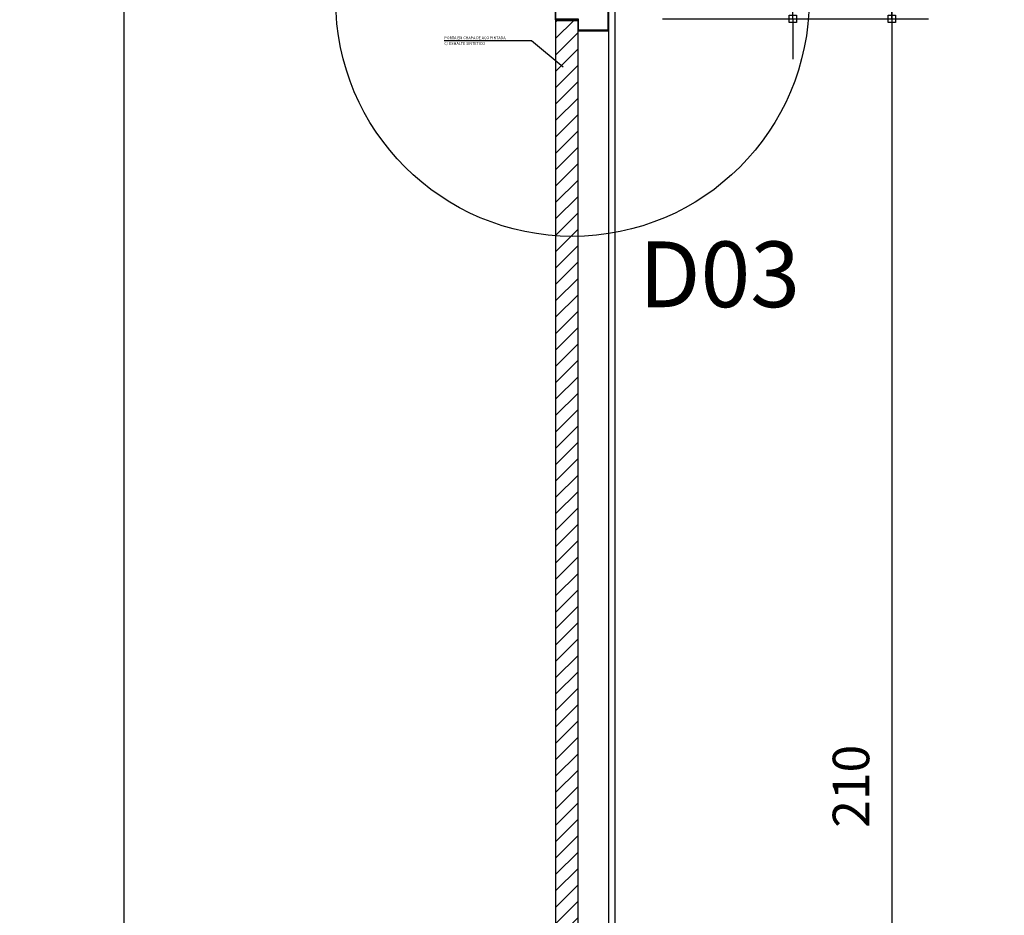
# Model space of a CAD drawing. Units: millimetres. Extents: x 331 to 7934, y 1159 to 8300.
# Drawn here: x 5987 to 6122, y 4213 to 4336 of the extents above; entities that cross this region are included whole.
import ezdxf

# ---------------------------------------------------------------- set-up
doc = ezdxf.new("R2010")
doc.units = ezdxf.units.MM
doc.header["$LTSCALE"] = 10
doc.layers.get('DEFPOINTS').update_dxf_attribs({"color": 255})
for name, color, linetype in [('01', 1, 'Continuous'), ('02', 2, 'Continuous'), ('03', 3, 'Continuous'), ('COTA', 10, 'Continuous'), ('REGUA-60-1-2-5', 2, 'Continuous'), ('TEXTOG', 2, 'Continuous')]:
    doc.layers.add(name, color=color, linetype=linetype)
doc.styles.add('ARIAL', font='ARIAL.TTF')
doc.styles.add('REGUA60', font='simplex.shx')
doc.styles.add('REGUA80', font='ARIAL.TTF')
doc.dimstyles.new('ISO-25', dxfattribs={"dimtxt": 2.5, "dimasz": 2.5, "dimexe": 1.25, "dimexo": 0.625, "dimtad": 1, "dimtxsty": 'Standard', "dimcen": 2.5, "dimadec": 0, "dimazin": 0, "dimtfac": 1, "dimtmove": 0, "dimatfit": 3, "dimfxl": 0, "dimarcsym": 0})

# ---------------------------------------------------------------- blocks, each defined once
blk = doc.blocks.new('COTAPT')
at = {"color": 0, "linetype": 'ByBlock'}
for q in [(-220.8, 0), (220.8, 0)]:
    blk.add_line((0, 0), q, dxfattribs=at)
at = {"color": 6, "linetype": 'ByBlock'}
blk.add_lwpolyline([(-20, 20), (20, 20), (20, -20), (-20, -20)], close=True, dxfattribs=at)
blk = doc.blocks.new('*D76')
at = {"layer": 'COTA', "color": 0, "lineweight": -2}
for p, q in [((6075.41, 4396), (6111.8, 4396)), ((6106.8, 4395.97), (6106.8, 4336.22)), ((6075.41, 4336.2), (6111.8, 4336.2))]:
    blk.add_line(p, q, dxfattribs=at)
at = {"layer": 'DEFPOINTS', "color": 0}
for p in [(6067.91, 4396), (6067.91, 4336.2), (6106.8, 4336.2)]:
    blk.add_point(p, dxfattribs=at)
at = {"layer": 'COTA', "color": 0, "lineweight": -2, "xscale": 0.025, "yscale": 0.025, "zscale": 0.025}
for p, rotation in [((6106.8, 4396), 90), ((6106.8, 4336.2), 270)]:
    blk.add_blockref('COTAPT', p, dxfattribs=dict(at, rotation=rotation))
at = {"layer": 'COTA', "color": 3, "insert": (6101.85, 4366.1), "char_height": 5, "attachment_point": 5, "rotation": 90, "style": 'REGUA80'}
blk.add_mtext('60', dxfattribs=at)
blk = doc.blocks.new('*D77')
at = {"layer": 'COTA', "color": 0, "lineweight": -2}
for p, q in [((6075.41, 4336.2), (6111.8, 4336.2)), ((6106.8, 4336.17), (6106.8, 4126.02)), ((6068.41, 4126), (6111.8, 4126))]:
    blk.add_line(p, q, dxfattribs=at)
at = {"layer": 'DEFPOINTS', "color": 0}
for p in [(6067.91, 4336.2), (6060.91, 4126), (6106.8, 4126)]:
    blk.add_point(p, dxfattribs=at)
at = {"layer": 'COTA', "color": 0, "lineweight": -2, "xscale": 0.025, "yscale": 0.025, "zscale": 0.025}
for p, rotation in [((6106.8, 4336.2), 90), ((6106.8, 4126), 270)]:
    blk.add_blockref('COTAPT', p, dxfattribs=dict(at, rotation=rotation))
at = {"layer": 'COTA', "color": 3, "insert": (6101.85, 4231.1), "char_height": 5, "attachment_point": 5, "rotation": 90, "style": 'REGUA80'}
blk.add_mtext('210', dxfattribs=at)
blk = doc.blocks.new('*D88')
at = {"layer": 'COTA', "color": 0, "lineweight": -2}
for p, q in [((6068.11, 4376), (6098.22, 4376)), ((6093.22, 4336.22), (6093.22, 4375.97)), ((6075.41, 4336.2), (6098.22, 4336.2))]:
    blk.add_line(p, q, dxfattribs=at)
at = {"layer": 'DEFPOINTS', "color": 0}
for p in [(6060.61, 4376), (6093.22, 4376), (6067.91, 4336.2)]:
    blk.add_point(p, dxfattribs=at)
at = {"layer": 'COTA', "color": 0, "lineweight": -2, "xscale": 0.025, "yscale": 0.025, "zscale": 0.025}
for p, rotation in [((6093.22, 4376), 90), ((6093.22, 4336.2), 270)]:
    blk.add_blockref('COTAPT', p, dxfattribs=dict(at, rotation=rotation))
at = {"layer": 'COTA', "color": 3, "insert": (6088.27, 4356.1), "char_height": 5, "attachment_point": 5, "rotation": 90, "style": 'REGUA80'}
blk.add_mtext('40', dxfattribs=at)

msp = doc.modelspace()

# ---------------------------------------------------------------- hatches: boundary and pattern name
at = {"layer": '02'}
h = msp.add_hatch(dxfattribs=at)
h.set_pattern_fill('ANSI31', color=256, scale=0.5, style=0)
h.set_pattern_definition([(45, (6060.7852, 4126.9993), (-1.122532, 1.122532), [])])
h.paths.add_polyline_path([(6063.785, 4335.999), (6063.785, 4126.999), (6060.785, 4126.999), (6060.785, 4335.999)])

# ---------------------------------------------------------------- linework, layer by layer
at = {"layer": '01'}
msp.add_line((6068.915, 4115.999), (6068.915, 4527.005), dxfattribs=at)
at = {"layer": '02'}
msp.add_line((6068.035, 4120.999), (6068.035, 4334.564), dxfattribs=at)
msp.add_circle((3901.784, 4729.311), 3570.308, dxfattribs=at)
at = {"layer": '03'}
msp.add_lwpolyline([(6068.035, 4339.199), (6067.935, 4339.199), (6067.935, 4336.199), (6067.935, 4334.664), (6063.885, 4334.664), (6063.885, 4336.174), (6060.785, 4336.174), (6060.785, 4339.199), (6060.685, 4339.199), (6060.685, 4336.074), (6063.785, 4336.074), (6063.785, 4334.564), (6068.035, 4334.564), (6068.035, 4336.199), (6068.035, 4339.199)], dxfattribs=at)
msp.add_lwpolyline([(6063.785, 4335.999), (6063.785, 4126.999), (6060.785, 4126.999), (6060.785, 4335.999)], close=True, dxfattribs=at)
at = {"layer": 'COTA'}
msp.add_line((6001.635, 4587.415), (6001.635, 4053.838), dxfattribs=at)
msp.add_circle((6063.063, 4338.826), 32.402, dxfattribs=at)
at = {"layer": 'REGUA-60-1-2-5', "color": 10}
msp.add_lwpolyline([(6045.525, 4333.233), (6057.455, 4333.233), (6061.812, 4329.64)], dxfattribs=at)

# ---------------------------------------------------------------- texts
at = {"layer": 'REGUA-60-1-2-5', "style": 'REGUA60'}
for s, p in [('PORTA EM CHAPA DE AÇO PINTADA', (6045.534, 4333.43)), ('C/ ESMALTE SINTETICO', (6045.534, 4332.648))]:
    msp.add_text(s, height=0.375, dxfattribs=at).set_placement(p)
at = {"layer": 'TEXTOG', "style": 'ARIAL'}
msp.add_text('D03', height=9, rotation=360, dxfattribs=at).set_placement((6072.157, 4296.722))

# ---------------------------------------------------------------- dimensions: what is measured, and where the dimension line sits
at = {"layer": 'COTA'}
for base, p1, p2, picture, middle in [((6106.795, 4336.199), (6067.91, 4395.999), (6067.91, 4336.199), '*D76', (6101.845, 4366.099)), ((6093.217, 4375.999), (6067.91, 4336.199), (6060.61, 4375.999), '*D88', (6088.267, 4356.099)), ((6106.795, 4125.999), (6067.91, 4336.199), (6060.91, 4125.999), '*D77', (6101.845, 4231.099))]:
    dim = msp.add_linear_dim(base=base, p1=p1, p2=p2, angle=90, dimstyle='ISO-25', override={"dimscale": 2.5, "dimtxt": 2, "dimasz": 0.01, "dimexe": 2, "dimexo": 3, "dimgap": 0.98, "dimrnd": 0.5, "dimtxsty": 'REGUA80', "dimblk": 'COTAPT', "dimcen": 4, "dimdle": 4, "dimclrt": 3, "dimaunit": 1, "dimtix": 1, "dimtofl": 0}, dxfattribs=at)
    dim.commit()
    dim.dimension.update_dxf_attribs({"geometry": picture, "text_midpoint": middle})

doc.saveas('drawing.dxf')
